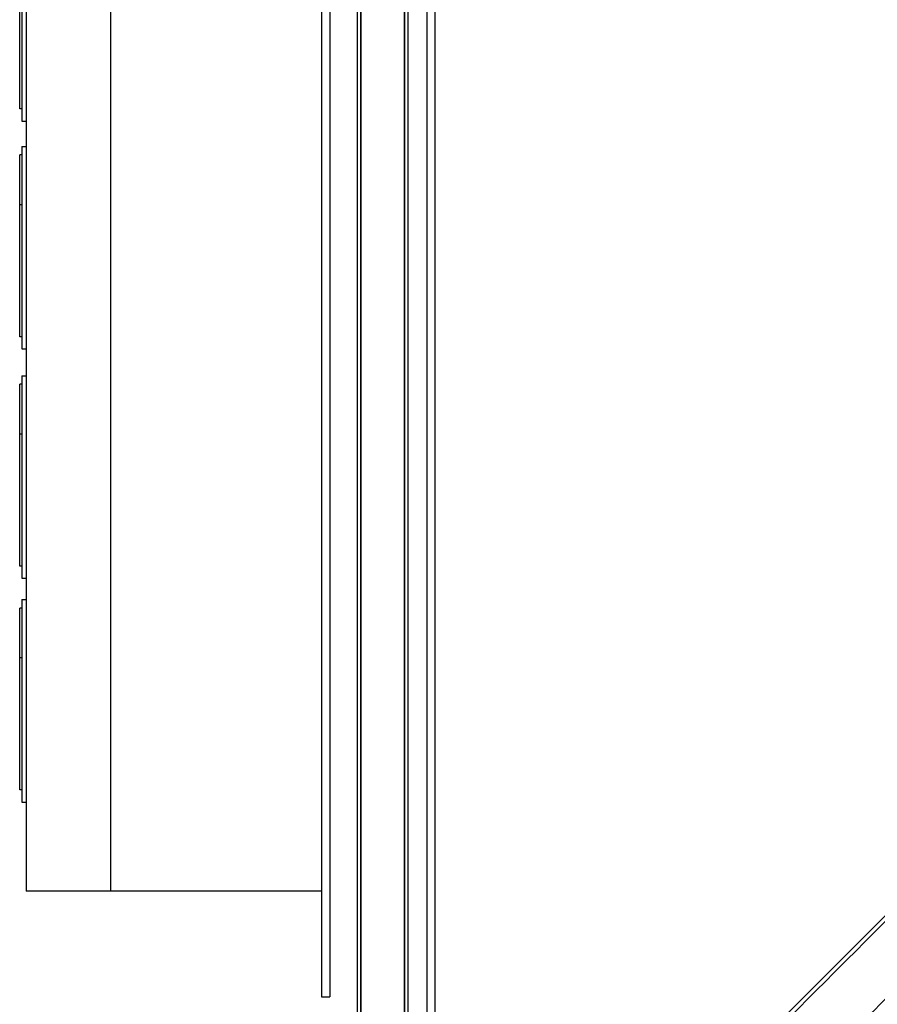
# Model space of a CAD drawing. Units: millimetres. Extents: x -2322 to 5944, y -7169 to 1941.
# Drawn here: x -95 to 108, y -568 to -335 of the extents above; entities that cross this region are included whole.
import ezdxf

# ---------------------------------------------------------------- set-up
doc = ezdxf.new("R2010")
doc.units = ezdxf.units.MM
doc.header["$LTSCALE"] = 0.2
doc.header["$MEASUREMENT"] = 0
doc.layers.add('HAGS-Plan', color=7, linetype='Continuous')

msp = doc.modelspace()

# ---------------------------------------------------------------- linework, layer by layer
at = {"layer": 'HAGS-Plan'}
for p, q in [((-15.478, -39.319), (-15.478, -627.119)), ((-3.478, -38.973), (-3.478, -627.465)), ((1, -38), (1, -629)), ((2.926, -38.151), (2.926, -628.849)), ((-24, -101), (-24, -566)), ((-22, -101), (-22, -566)), ((-94, -126), (-94, -541)), ((-74, -126), (-74, -541)), ((-95.5, -355.617), (-95.5, -312.535)), ((-95, -310.524), (-95, -358.524)), ((-95, -355.617), (-95.5, -355.617)), ((-95, -358.524), (-94, -358.524)), ((-95, -364.533), (-94, -364.533)), ((-95, -364.533), (-95, -412.533)), ((-95, -366.543), (-95.5, -366.543)), ((-95.5, -409.625), (-95.5, -366.543)), ((-95, -378.36), (-95.5, -378.36)), ((46.213, -610.18), (273.726, -382.668)), ((-95, -409.625), (-95.5, -409.625)), ((-95, -412.533), (-94, -412.533)), ((-95, -418.86), (-94, -418.86)), ((-95, -418.86), (-95, -466.86)), ((-95, -420.87), (-95.5, -420.87)), ((-95.5, -463.953), (-95.5, -420.87)), ((-95, -432.688), (-95.5, -432.688)), ((-95, -463.953), (-95.5, -463.953)), ((-95, -466.86), (-94, -466.86)), ((-95, -471.91), (-94, -471.91)), ((-95, -471.91), (-95, -519.91)), ((-95, -473.92), (-95.5, -473.92)), ((-95.5, -517.002), (-95.5, -473.92)), ((-95, -485.737), (-95.5, -485.737)), ((-95, -517.002), (-95.5, -517.002)), ((-95, -519.91), (-94, -519.91)), ((-24, -541), (-94, -541)), ((-24, -566), (-22, -566))]:
    msp.add_line(p, q, dxfattribs=at)
for points, knots in [([(-14.674, -39.153), (-14.674, -133.147), (-14.674, -232.465), (-14.674, -433.118), (-14.674, -532.883), (-14.674, -627.284)], [3.3431216, 3.3431216, 3.3431216, 3.3431216, 303.6814094, 303.6814094, 605.3017848, 605.3017848, 605.3017848, 605.3017848]), ([(-14.674, -627.284), (-14.674, -532.883), (-14.674, -433.118), (-14.674, -232.465), (-14.674, -133.147), (-14.674, -39.153)], [2.061034, 2.061034, 2.061034, 2.061034, 303.6814094, 303.6814094, 604.0196972, 604.0196972, 604.0196972, 604.0196972]), ([(-4.282, -39.153), (-4.282, -133.147), (-4.282, -232.465), (-4.282, -433.118), (-4.282, -532.883), (-4.282, -627.284)], [3.3431377, 3.3431377, 3.3431377, 3.3431377, 303.6814124, 303.6814124, 605.3017808, 605.3017808, 605.3017808, 605.3017808]), ([(-4.282, -627.284), (-4.282, -532.883), (-4.282, -433.118), (-4.282, -232.465), (-4.282, -133.147), (-4.282, -39.153)], [2.061044, 2.061044, 2.061044, 2.061044, 303.6814124, 303.6814124, 604.019687, 604.019687, 604.019687, 604.019687]), ([(46.282, -611.53), (51.59, -606.223), (56.772, -601.042), (67.234, -590.583), (72.739, -585.078), (83.806, -574.014), (89.367, -568.454), (100.459, -557.365), (105.989, -551.835), (116.942, -540.885), (122.363, -535.465), (133.024, -524.806), (138.265, -519.566), (148.503, -509.33), (153.5, -504.334), (163.195, -494.641), (167.892, -489.945), (176.939, -480.899), (181.29, -476.55), (189.604, -468.237), (193.761, -464.081), (201.991, -455.853), (206.064, -451.78), (214.054, -443.793), (217.97, -439.877), (225.584, -432.265), (229.28, -428.569), (236.403, -421.448), (239.83, -418.021), (246.375, -411.478), (249.493, -408.361), (255.392, -402.463), (258.172, -399.683), (263.381, -394.475), (265.809, -392.048), (269.306, -388.552), (270.53, -387.328), (271.726, -386.133)], [-621.7227992, -621.7227992, -621.7227992, -621.7227992, -598.627197, -598.627197, -573.6837427, -573.6837427, -548.7402885, -548.7402885, -523.7968342, -523.7968342, -498.85338, -498.85338, -473.9099258, -473.9099258, -448.9664715, -448.9664715, -424.0230173, -424.0230173, -399.079563, -399.079563, -374.1368854, -374.1368854, -349.1942078, -349.1942078, -324.2515303, -324.2515303, -299.3088527, -299.3088527, -274.3661751, -274.3661751, -249.4234975, -249.4234975, -224.4808199, -224.4808199, -199.5381423, -199.5381423, -185.7168347, -185.7168347, -185.7168347, -185.7168347]), ([(55.476, -620.721), (60.784, -615.413), (65.967, -610.232), (76.43, -599.771), (81.937, -594.266), (93.005, -583.199), (98.567, -577.639), (109.661, -566.547), (115.192, -561.017), (126.147, -550.065), (131.569, -544.644), (142.232, -533.983), (147.474, -528.742), (157.714, -518.504), (162.712, -513.507), (172.409, -503.812), (177.107, -499.115), (186.156, -490.067), (190.508, -485.717), (198.824, -477.402), (202.982, -473.245), (211.215, -465.014), (215.289, -460.94), (223.281, -452.95), (227.199, -449.033), (234.815, -441.419), (238.513, -437.722), (245.638, -430.598), (249.066, -427.171), (255.613, -420.625), (258.732, -417.507), (264.632, -411.608), (267.414, -408.827), (272.624, -403.617), (275.053, -401.189), (278.552, -397.69), (279.778, -396.465), (280.976, -395.267)], [-621.7939239, -621.7939239, -621.7939239, -621.7939239, -598.6977897, -598.6977897, -573.7527398, -573.7527398, -548.8076899, -548.8076899, -523.86264, -523.86264, -498.9175901, -498.9175901, -473.9725402, -473.9725402, -449.0274903, -449.0274903, -424.0824404, -424.0824404, -399.1373905, -399.1373905, -374.1915358, -374.1915358, -349.245681, -349.245681, -324.2998263, -324.2998263, -299.3539715, -299.3539715, -274.4081168, -274.4081168, -249.462262, -249.462262, -224.5164073, -224.5164073, -199.5705525, -199.5705525, -185.7325584, -185.7325584, -185.7325584, -185.7325584])]:
    msp.add_open_spline(points, degree=3, knots=knots, dxfattribs=at)

doc.saveas('drawing.dxf')
